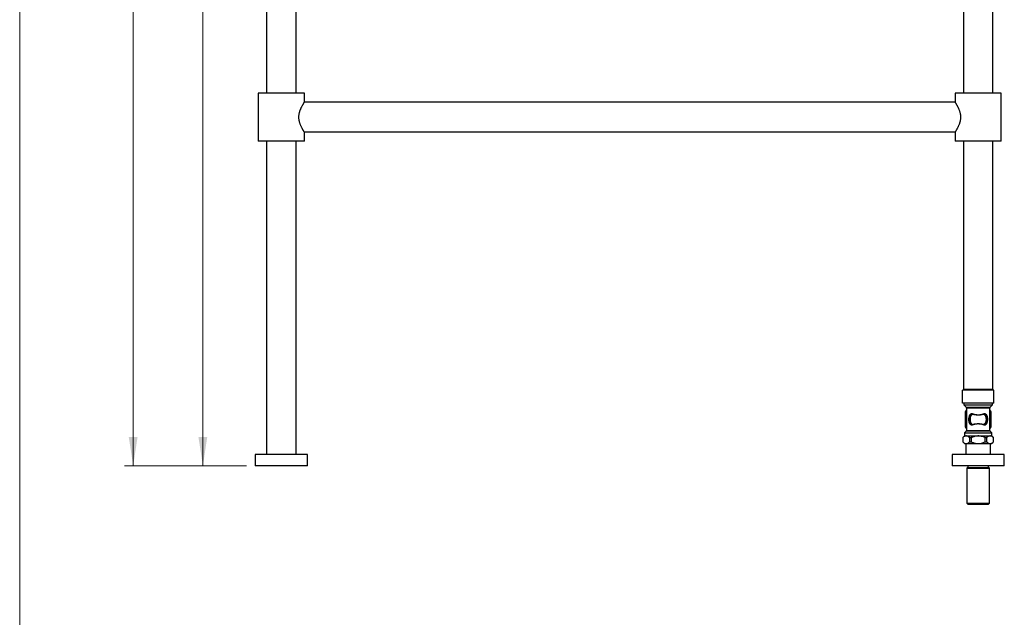
# Model space of a CAD drawing. Units: millimetres. Extents: x 10 to 202, y 13 to 287.
# Drawn here: x 10 to 123, y 81 to 150 of the extents above; entities that cross this region are included whole.
import ezdxf

# ---------------------------------------------------------------- set-up
doc = ezdxf.new("R2010")
doc.units = ezdxf.units.MM
doc.styles.add('SLDTEXTSTYLE2', font='TXT', dxfattribs={"width": 0.605})
doc.dimstyles.new('SLDDIMSTYLE0', dxfattribs={"dimtxt": 2.5, "dimasz": 3.302, "dimexe": 0, "dimexo": 0.0625, "dimtad": 1, "dimlfac": 10, "dimrnd": 1e-09, "dimzin": 12, "dimdsep": 46, "dimtxsty": 'SLDTEXTSTYLE2', "dimsah": 1, "dimcen": 0.09, "dimadec": 0, "dimazin": 3, "dimtfac": 1, "dimtofl": 0, "dimtmove": 0, "dimatfit": 3, "dimfxl": 0, "dimfrac": 2, "dimtolj": 1, "dimtzin": 12, "dimarcsym": 0})

# ---------------------------------------------------------------- blocks, each defined once
blk = doc.blocks.new('_D_2')
at = {"color": 7, "linetype": 'Continuous', "lineweight": 0}
for p, q in [((37.13, 225.59), (22.03, 225.59)), ((23.03, 225.59), (23.03, 98.69)), ((36.03, 98.69), (22.03, 98.69))]:
    blk.add_line(p, q, dxfattribs=at)
at = {"color": 7, "linetype": 'Continuous', "lineweight": 18}
for points in [[(23.03, 225.59), (22.52, 222.29), (23.53, 222.29)], [(23.03, 98.69), (23.53, 101.99), (22.52, 101.99)]]:
    blk.add_solid(points, dxfattribs=at)
at = {"color": 7, "linetype": 'Continuous', "lineweight": 18, "insert": (19.8, 158.32), "char_height": 2.5, "attachment_point": 1, "rotation": 90, "style": 'SLDTEXTSTYLE2'}
blk.add_mtext('1269', dxfattribs=at)
blk = doc.blocks.new('_D_3')
at = {"color": 7, "linetype": 'Continuous', "lineweight": 0}
for p, q in [((39.03, 218.69), (30.03, 218.69)), ((31.03, 98.69), (31.03, 218.69)), ((36.03, 98.69), (30.03, 98.69))]:
    blk.add_line(p, q, dxfattribs=at)
at = {"color": 7, "linetype": 'Continuous', "lineweight": 18}
for points in [[(31.03, 218.69), (30.52, 215.39), (31.53, 215.39)], [(31.03, 98.69), (31.53, 101.99), (30.52, 101.99)]]:
    blk.add_solid(points, dxfattribs=at)
at = {"color": 7, "linetype": 'Continuous', "lineweight": 18, "insert": (27.8, 154.87), "char_height": 2.5, "attachment_point": 1, "rotation": 90, "style": 'SLDTEXTSTYLE2'}
blk.add_mtext('1200', dxfattribs=at)

msp = doc.modelspace()

# ---------------------------------------------------------------- linework, layer by layer
at = {"color": 7, "linetype": 'Continuous', "lineweight": 18}
msp.add_line((10, 287), (10, 12.7408), dxfattribs=at)
at = {"color": 7, "linetype": 'Continuous', "lineweight": 25}
for p, q in [((38.3266, 155.9404), (38.3266, 141.4404)), ((41.7266, 141.4404), (41.7266, 155.9404)), ((118.3266, 155.9404), (118.3266, 141.4404)), ((121.7266, 141.4404), (121.7266, 155.9404)), ((37.3766, 141.4404), (37.3766, 135.9404)), ((42.6766, 141.4404), (37.3766, 141.4404)), ((42.6766, 140.3991), (42.6766, 141.4404)), ((117.3766, 141.4404), (117.3766, 140.3991)), ((122.6766, 141.4404), (117.3766, 141.4404)), ((122.6766, 135.9404), (122.6766, 141.4404)), ((117.383, 140.3904), (42.6701, 140.3904)), ((42.6701, 136.9904), (117.383, 136.9904)), ((42.6766, 135.9404), (42.6766, 136.9812)), ((117.3766, 136.9812), (117.3766, 135.9404)), ((42.6766, 135.9404), (37.3766, 135.9404)), ((38.3266, 135.9404), (38.3266, 99.9904)), ((41.7266, 99.9904), (41.7266, 135.9404)), ((122.6766, 135.9404), (117.3766, 135.9404)), ((118.3266, 135.9404), (118.3266, 107.4254)), ((121.7266, 107.4254), (121.7266, 135.9404)), ((118.2266, 105.8754), (118.2266, 107.3754)), ((121.8266, 107.3754), (118.2266, 107.3754)), ((121.7266, 107.4254), (118.3266, 107.4254)), ((118.7066, 107.4254), (118.7066, 107.3754)), ((121.3466, 107.3754), (121.3466, 107.4254)), ((121.8266, 105.8754), (121.8266, 107.3754)), ((121.8266, 105.8754), (118.2266, 105.8754)), ((118.3766, 105.8754), (118.3766, 105.6904)), ((118.3766, 105.6904), (118.6426, 105.4243)), ((118.3766, 105.6904), (121.6766, 105.6904)), ((118.6866, 105.3183), (118.6866, 102.7525)), ((121.3666, 102.7525), (121.3666, 105.3183)), ((121.4105, 105.4243), (121.6766, 105.6904)), ((121.6766, 105.6904), (121.6766, 105.8754)), ((118.5266, 104.8672), (118.5266, 103.1636)), ((121.5266, 103.1636), (121.5266, 104.8672)), ((118.4616, 102.1304), (118.2516, 101.9204)), ((118.2516, 101.9204), (118.2516, 101.4254)), ((118.2516, 101.9204), (118.2544, 101.9204)), ((118.2544, 101.9204), (118.2544, 101.4254)), ((118.6426, 102.6465), (118.4616, 102.4654)), ((118.4616, 102.4654), (118.4616, 102.1304)), ((118.4616, 102.4654), (121.5916, 102.4654)), ((118.4616, 102.1304), (121.5916, 102.1304)), ((119.0534, 101.9204), (119.2276, 101.9204)), ((119.0534, 101.4254), (119.0534, 101.9204)), ((119.2276, 101.9204), (119.2276, 101.4254)), ((120.8256, 101.9204), (120.9997, 101.9204)), ((120.8256, 101.4254), (120.8256, 101.9204)), ((120.9997, 101.9204), (120.9997, 101.4254)), ((121.5916, 102.4654), (121.4105, 102.6465)), ((121.5916, 102.1304), (121.5916, 102.4654)), ((121.8016, 101.9204), (121.5916, 102.1304)), ((121.7987, 101.9204), (121.8016, 101.9204)), ((121.7987, 101.4254), (121.7987, 101.9204)), ((121.8016, 101.4254), (121.8016, 101.9204)), ((118.2516, 101.4254), (118.4466, 101.2304)), ((118.2516, 101.4254), (118.2544, 101.4254)), ((118.4466, 101.2304), (121.6066, 101.2304)), ((118.6266, 101.2304), (118.6266, 99.9904)), ((119.0534, 101.4254), (119.2276, 101.4254)), ((120.8256, 101.4254), (120.9997, 101.4254)), ((121.4266, 99.9904), (121.4266, 101.2304)), ((121.6066, 101.2304), (121.8016, 101.4254)), ((121.7987, 101.4254), (121.8016, 101.4254)), ((37.0266, 99.9904), (37.0266, 98.6904)), ((43.0266, 99.9904), (37.0266, 99.9904)), ((43.0266, 98.6904), (43.0266, 99.9904)), ((117.0266, 99.9904), (117.0266, 98.6904)), ((123.0266, 99.9904), (117.0266, 99.9904)), ((123.0266, 98.6904), (123.0266, 99.9904)), ((43.0266, 98.6904), (37.0266, 98.6904)), ((123.0266, 98.6904), (117.0266, 98.6904)), ((118.8266, 98.4904), (118.7366, 98.4004)), ((118.7366, 98.4004), (118.7366, 94.3904)), ((118.7366, 98.4004), (121.3166, 98.4004)), ((118.8266, 98.6904), (118.8266, 98.4904)), ((118.8266, 98.4904), (121.2266, 98.4904)), ((121.2266, 98.4904), (121.2266, 98.6904)), ((121.3166, 98.4004), (121.2266, 98.4904)), ((121.3166, 94.3904), (121.3166, 98.4004)), ((118.7366, 94.3904), (118.8366, 94.2904)), ((118.7366, 94.3904), (121.3166, 94.3904)), ((118.8366, 94.2904), (121.2166, 94.2904)), ((121.2166, 94.2904), (121.3166, 94.3904))]:
    msp.add_line(p, q, dxfattribs=at)
at = {"color": 1, "linetype": 'Continuous', "lineweight": 25}
for p, q in [((118.6426, 105.4243), (121.4105, 105.4243)), ((121.3666, 105.3183), (118.6866, 105.3183)), ((121.4105, 102.6465), (118.6426, 102.6465)), ((118.6866, 102.7525), (121.3666, 102.7525))]:
    msp.add_line(p, q, dxfattribs=at)
at = {"color": 7, "linetype": 'Continuous', "lineweight": 25}
for centre, radius, start, end in [((118.5366, 105.3183), 0.15, 0, 45), ((121.5166, 105.3183), 0.15, 135, 180), ((120.0266, 104.0154), 1.725, 140.969568, 150.408154), ((120.0266, 104.0154), 1.0311, 159.8027, 200.1973), ((118.9951, 104.3697), 0.0638, 1.562114, 56.93367), ((120.0266, 104.0154), 0.9383, 139.88128, 220.11872), ((119.0387, 104.7384), 0.2951, 336.345658, 346.920322), ((121.0144, 104.7384), 0.2951, 193.079678, 203.654342), ((120.0266, 104.0154), 0.9383, 319.88128, 40.11872), ((121.058, 104.3697), 0.0638, 123.06633, 178.437886), ((120.0266, 104.0154), 1.0311, 339.8027, 20.1973), ((120.0266, 104.0154), 1.725, 29.591846, 39.030432), ((120.0266, 104.0154), 1.725, 209.591846, 219.030432), ((118.9951, 103.6612), 0.0638, 303.06633, 358.437886), ((119.0387, 103.2924), 0.2951, 13.079678, 23.654342), ((121.0144, 103.2924), 0.2951, 156.345658, 166.920322), ((121.058, 103.6612), 0.0638, 181.562114, 236.93367), ((120.0266, 104.0154), 1.725, 320.969568, 330.408154), ((118.5366, 102.7525), 0.15, 315, 0), ((121.5166, 102.7525), 0.15, 180, 225)]:
    msp.add_arc(centre, radius, start, end, dxfattribs=at)
for points, knots in [([(42.051, 138.6904), (42.0518, 138.7319), (42.0533, 138.8148), (42.0651, 138.9395), (42.0839, 139.0635), (42.1093, 139.1842), (42.1398, 139.2997), (42.1745, 139.4106), (42.2128, 139.5177), (42.2556, 139.6249), (42.3019, 139.7304), (42.3512, 139.834), (42.4006, 139.9313), (42.4508, 140.0247), (42.5, 140.1121), (42.5473, 140.1927), (42.5894, 140.2623), (42.6234, 140.3169), (42.6486, 140.3568), (42.6657, 140.3836), (42.6754, 140.3987), (42.6756, 140.399), (42.6757, 140.3991)], [0, 0, 0, 0, 0.0448442, 0.08969125, 0.13612431, 0.18256436, 0.22732738, 0.27209572, 0.31786271, 0.36363306, 0.41488074, 0.46612985, 0.51853566, 0.57093962, 0.62857881, 0.68621139, 0.74593681, 0.80565216, 0.85699683, 0.90833685, 0.96171551, 1, 1, 1, 1]), ([(117.3774, 140.3991), (117.3771, 140.3995), (117.3762, 140.401), (117.381, 140.3935), (117.3911, 140.3779), (117.4073, 140.3525), (117.4285, 140.3188), (117.4544, 140.2773), (117.4843, 140.2284), (117.5181, 140.1719), (117.5566, 140.1059), (117.5992, 140.0303), (117.6457, 139.9443), (117.6938, 139.8504), (117.7445, 139.7451), (117.7963, 139.6285), (117.8479, 139.4986), (117.8958, 139.3595), (117.9336, 139.2263), (117.9613, 139.1033), (117.9808, 138.9918), (117.9946, 138.877), (118.002, 138.7606), (118.0026, 138.6448), (117.9968, 138.5291), (117.9843, 138.4135), (117.9659, 138.3009), (117.9427, 138.1931), (117.9156, 138.0896), (117.8847, 137.9888), (117.8486, 137.8853), (117.8079, 137.7808), (117.7627, 137.6758), (117.7161, 137.576), (117.6667, 137.4768), (117.6158, 137.3805), (117.5642, 137.2881), (117.516, 137.2053), (117.4759, 137.1385), (117.444, 137.0867), (117.4192, 137.0471), (117.3994, 137.0159), (117.3855, 136.9942), (117.3776, 136.9821), (117.3772, 136.9815), (117.3771, 136.9812)], [0, 0, 0, 0, 0.00754585, 0.02964422, 0.0517432, 0.07448742, 0.0972331, 0.11938939, 0.14154722, 0.16421173, 0.18687773, 0.21190047, 0.23692462, 0.26250646, 0.28808854, 0.31654994, 0.34500889, 0.37438778, 0.40375963, 0.42441993, 0.44507798, 0.4663064, 0.48753318, 0.50821426, 0.52889575, 0.55022198, 0.57155042, 0.59169886, 0.61184927, 0.63241024, 0.65297278, 0.67709538, 0.70121946, 0.72583903, 0.75045869, 0.77896874, 0.80747675, 0.83688849, 0.86629602, 0.88914616, 0.91199455, 0.93548463, 0.9589732, 0.98184347, 1, 1, 1, 1]), ([(42.6761, 136.9812), (42.6762, 136.9809), (42.6771, 136.9795), (42.6726, 136.9865), (42.6625, 137.0023), (42.6465, 137.0273), (42.6262, 137.0595), (42.6011, 137.0998), (42.5712, 137.1486), (42.5369, 137.2057), (42.4985, 137.2715), (42.4571, 137.3448), (42.4115, 137.4288), (42.3626, 137.5237), (42.3108, 137.6308), (42.2594, 137.7464), (42.2123, 137.864), (42.1708, 137.9811), (42.1351, 138.0974), (42.1039, 138.2192), (42.0764, 138.3586), (42.0554, 138.516), (42.0525, 138.632), (42.051, 138.6904)], [0, 0, 0, 0, 0.00942694, 0.05666271, 0.10390002, 0.1472433, 0.19058899, 0.2350326, 0.27947933, 0.32606351, 0.37265101, 0.42025606, 0.46786346, 0.52158576, 0.57530879, 0.63037645, 0.68543996, 0.73213526, 0.77882541, 0.82675077, 0.87466814, 0.93681319, 1, 1, 1, 1]), ([(119.0299, 103.6077), (119.0175, 103.646), (118.9927, 103.7224), (118.969, 103.8461), (118.9578, 103.9752), (118.9602, 104.101), (118.9749, 104.2181), (118.9973, 104.3244), (119.0192, 104.3906), (119.0299, 104.4231)], [0, 0, 0, 0, 0.14984667, 0.2995374, 0.45318837, 0.6067821, 0.73954873, 0.87242245, 1, 1, 1, 1]), ([(119.0589, 104.3714), (119.0484, 104.3432), (119.0272, 104.2862), (119.005, 104.1934), (118.9909, 104.0937), (118.9881, 103.9889), (118.9944, 103.9126), (119.006, 103.8358), (119.0227, 103.7581), (119.0468, 103.6923), (119.0589, 103.6594)], [0, 0, 0, 0, 0.130219895, 0.26277536, 0.395129072, 0.534698646, 0.674332459, 0.697438419, 0.848579666, 1, 1, 1, 1]), ([(119.0299, 104.4231), (119.0396, 104.4477), (119.0588, 104.4969), (119.0956, 104.5587), (119.1369, 104.609), (119.1778, 104.6433), (119.2185, 104.6656), (119.2534, 104.6765), (119.2859, 104.6795), (119.3092, 104.677), (119.3224, 104.6728), (119.3262, 104.6716)], [0, 0, 0, 0, 0.173246072, 0.346314013, 0.489578444, 0.632618979, 0.732234855, 0.83166988, 0.902022279, 0.972221994, 1, 1, 1, 1]), ([(119.309, 104.62), (119.3063, 104.6202), (119.2882, 104.6215), (119.247, 104.6102), (119.1986, 104.5796), (119.1553, 104.5377), (119.1191, 104.4912), (119.086, 104.4359), (119.0679, 104.3929), (119.0589, 104.3714)], [0, 0, 0, 0, 0.02346592, 0.15149574, 0.3477808, 0.49409171, 0.64054984, 0.82021478, 1, 1, 1, 1]), ([(120.7441, 104.62), (120.7058, 104.6083), (120.6293, 104.585), (120.5075, 104.5555), (120.3819, 104.5315), (120.2535, 104.5142), (120.1185, 104.5037), (119.9781, 104.5024), (119.8346, 104.5106), (119.6941, 104.5275), (119.5589, 104.5526), (119.4293, 104.5834), (119.3491, 104.6078), (119.309, 104.62)], [0, 0, 0, 0, 0.08931608, 0.17861992, 0.26488522, 0.35137998, 0.43759606, 0.53144116, 0.62566022, 0.7195426, 0.81290825, 0.90657534, 1, 1, 1, 1]), ([(119.3262, 104.6716), (119.3652, 104.6584), (119.4433, 104.632), (119.5697, 104.5985), (119.7018, 104.5713), (119.839, 104.5529), (119.9792, 104.544), (120.1164, 104.5454), (120.2483, 104.5568), (120.3736, 104.5756), (120.4962, 104.6016), (120.6151, 104.6337), (120.6896, 104.659), (120.7269, 104.6716)], [0, 0, 0, 0, 0.093616447, 0.187474855, 0.281018564, 0.374640732, 0.468616239, 0.562191335, 0.648286388, 0.734678882, 0.820835677, 0.910410334, 1, 1, 1, 1]), ([(120.7269, 104.6716), (120.7365, 104.6742), (120.7558, 104.6794), (120.7888, 104.6784), (120.8241, 104.6698), (120.8656, 104.6498), (120.9075, 104.6175), (120.9515, 104.5675), (120.9916, 104.5031), (121.0126, 104.4498), (121.0232, 104.4231)], [0, 0, 0, 0, 0.07051126, 0.14121075, 0.24006587, 0.33913392, 0.4814072, 0.6239276, 0.81183477, 1, 1, 1, 1]), ([(120.9942, 104.3714), (120.9844, 104.3947), (120.9647, 104.4414), (120.9287, 104.4991), (120.8904, 104.5459), (120.8463, 104.5852), (120.7974, 104.6163), (120.7591, 104.619), (120.7441, 104.62)], [0, 0, 0, 0, 0.19518409, 0.39019477, 0.53557857, 0.68079764, 0.87438983, 1, 1, 1, 1]), ([(120.9942, 103.6594), (121.0047, 103.6876), (121.0259, 103.7446), (121.0481, 103.8374), (121.0622, 103.9372), (121.065, 104.042), (121.0587, 104.1182), (121.0471, 104.195), (121.0304, 104.2727), (121.0063, 104.3385), (120.9942, 104.3714)], [0, 0, 0, 0, 0.130219895, 0.26277536, 0.395129072, 0.534698646, 0.674332459, 0.697438419, 0.848579666, 1, 1, 1, 1]), ([(121.0232, 104.4231), (121.0356, 104.3848), (121.0605, 104.3084), (121.0841, 104.1847), (121.0954, 104.0556), (121.0929, 103.9298), (121.0783, 103.8127), (121.0558, 103.7065), (121.0339, 103.6402), (121.0232, 103.6077)], [0, 0, 0, 0, 0.14984667, 0.2995374, 0.45318837, 0.6067821, 0.73954873, 0.87242245, 1, 1, 1, 1]), ([(119.3262, 103.3592), (119.3166, 103.3566), (119.2973, 103.3514), (119.2643, 103.3525), (119.229, 103.361), (119.1875, 103.3811), (119.1456, 103.4133), (119.1016, 103.4633), (119.0615, 103.5277), (119.0405, 103.581), (119.0299, 103.6077)], [0, 0, 0, 0, 0.07051126, 0.14121075, 0.24006587, 0.33913392, 0.4814072, 0.6239276, 0.81183477, 1, 1, 1, 1]), ([(119.0589, 103.6594), (119.0687, 103.6361), (119.0884, 103.5895), (119.1244, 103.5318), (119.1628, 103.4849), (119.2068, 103.4456), (119.2557, 103.4145), (119.294, 103.4119), (119.309, 103.4108)], [0, 0, 0, 0, 0.19518409, 0.39019477, 0.53557857, 0.68079764, 0.87438983, 1, 1, 1, 1]), ([(119.309, 103.4108), (119.3473, 103.4225), (119.4238, 103.4458), (119.5456, 103.4753), (119.6712, 103.4993), (119.7996, 103.5167), (119.9346, 103.5271), (120.075, 103.5284), (120.2185, 103.5203), (120.359, 103.5033), (120.4943, 103.4783), (120.6238, 103.4474), (120.704, 103.423), (120.7441, 103.4108)], [0, 0, 0, 0, 0.08931608, 0.17861992, 0.26488522, 0.35137998, 0.43759606, 0.53144116, 0.62566022, 0.7195426, 0.81290825, 0.90657534, 1, 1, 1, 1]), ([(120.7269, 103.3592), (120.6879, 103.3724), (120.6098, 103.3989), (120.4834, 103.4323), (120.3513, 103.4595), (120.2141, 103.4779), (120.074, 103.4868), (119.9367, 103.4854), (119.8048, 103.474), (119.6795, 103.4552), (119.5569, 103.4292), (119.438, 103.3971), (119.3635, 103.3718), (119.3262, 103.3592)], [0, 0, 0, 0, 0.09361645, 0.18747485, 0.28101856, 0.37464073, 0.46861624, 0.56219133, 0.64828639, 0.73467888, 0.82083568, 0.91041033, 1, 1, 1, 1]), ([(121.0232, 103.6077), (121.0135, 103.5831), (120.9943, 103.5339), (120.9575, 103.4721), (120.9162, 103.4218), (120.8753, 103.3875), (120.8346, 103.3652), (120.7998, 103.3543), (120.7672, 103.3513), (120.7439, 103.3538), (120.7307, 103.358), (120.7269, 103.3592)], [0, 0, 0, 0, 0.17324607, 0.34631401, 0.48957844, 0.63261898, 0.73223486, 0.83166988, 0.90202228, 0.97222199, 1, 1, 1, 1]), ([(120.7441, 103.4108), (120.7469, 103.4106), (120.7649, 103.4093), (120.8061, 103.4206), (120.8545, 103.4513), (120.8978, 103.4931), (120.934, 103.5397), (120.9672, 103.5949), (120.9852, 103.6379), (120.9942, 103.6594)], [0, 0, 0, 0, 0.02346592, 0.15149574, 0.3477808, 0.49409171, 0.64054984, 0.82021478, 1, 1, 1, 1]), ([(119.0534, 101.9204), (119.0254, 101.9445), (118.9693, 101.9925), (118.8812, 102.0494), (118.7899, 102.0907), (118.6993, 102.1112), (118.6117, 102.111), (118.5269, 102.0932), (118.4423, 102.0574), (118.3504, 102.0019), (118.289, 101.9498), (118.2544, 101.9204)], [0, 0, 0, 0, 0.11059323, 0.2211446, 0.3353106, 0.44942717, 0.55091865, 0.65242205, 0.75810517, 0.8638302, 1, 1, 1, 1]), ([(120.8256, 101.9204), (120.7579, 101.9492), (120.6256, 102.0054), (120.4197, 102.0657), (120.2123, 102.1035), (120.0169, 102.1143), (119.8373, 102.1015), (119.6747, 102.0738), (119.515, 102.0318), (119.3657, 101.9803), (119.2715, 101.9394), (119.2276, 101.9204)], [0, 0, 0, 0, 0.13331118, 0.26050088, 0.38801479, 0.5149509, 0.61421654, 0.71391019, 0.81376483, 0.91325087, 1, 1, 1, 1]), ([(121.7987, 101.9204), (121.7707, 101.9445), (121.7146, 101.9925), (121.6265, 102.0494), (121.5352, 102.0907), (121.4446, 102.1112), (121.357, 102.111), (121.2722, 102.0932), (121.1876, 102.0574), (121.0957, 102.0019), (121.0343, 101.9498), (120.9997, 101.9204)], [0, 0, 0, 0, 0.11059323, 0.2211446, 0.3353106, 0.44942717, 0.55091865, 0.65242205, 0.75810517, 0.8638302, 1, 1, 1, 1]), ([(118.2544, 101.4254), (118.2824, 101.4014), (118.3385, 101.3533), (118.4267, 101.2964), (118.5179, 101.2552), (118.6085, 101.2346), (118.6961, 101.2348), (118.7809, 101.2526), (118.8655, 101.2884), (118.9574, 101.3439), (119.0188, 101.396), (119.0534, 101.4254)], [0, 0, 0, 0, 0.11059323, 0.2211446, 0.3353106, 0.44942717, 0.55091865, 0.65242205, 0.75810517, 0.8638302, 1, 1, 1, 1]), ([(119.2276, 101.4254), (119.2706, 101.4067), (119.3641, 101.3662), (119.5127, 101.3147), (119.6726, 101.2725), (119.8356, 101.2445), (120.0155, 101.2315), (120.2113, 101.2422), (120.419, 101.2799), (120.6252, 101.3402), (120.7577, 101.3966), (120.8256, 101.4254)], [0, 0, 0, 0, 0.08507563, 0.18477416, 0.28484247, 0.38474818, 0.48422409, 0.61135443, 0.73906553, 0.86645049, 1, 1, 1, 1]), ([(120.9997, 101.4254), (121.0277, 101.4014), (121.0838, 101.3533), (121.172, 101.2964), (121.2632, 101.2552), (121.3538, 101.2346), (121.4414, 101.2348), (121.5262, 101.2526), (121.6108, 101.2884), (121.7027, 101.3439), (121.7641, 101.396), (121.7987, 101.4254)], [0, 0, 0, 0, 0.11059323, 0.2211446, 0.3353106, 0.44942717, 0.55091865, 0.65242205, 0.75810517, 0.8638302, 1, 1, 1, 1])]:
    msp.add_open_spline(points, degree=3, knots=knots, dxfattribs=at)

# ---------------------------------------------------------------- dimensions: what is measured, and where the dimension line sits
at = {"color": 7, "linetype": 'Continuous', "lineweight": 18}
for base, p1, p2, picture, middle in [((23.0266, 98.6904), (38.1266, 225.5904), (37.0266, 98.6904), '_D_2', (23.0266, 162.1404)), ((31.0266, 218.6904), (37.0266, 98.6904), (40.0266, 218.6904), '_D_3', (31.0266, 158.6904))]:
    dim = msp.add_linear_dim(base=base, p1=p1, p2=p2, angle=90, dimstyle='SLDDIMSTYLE0', dxfattribs=at)
    dim.commit()
    dim.dimension.update_dxf_attribs({"geometry": picture, "text_midpoint": middle, "dimtype": 160})

doc.saveas('drawing.dxf')
